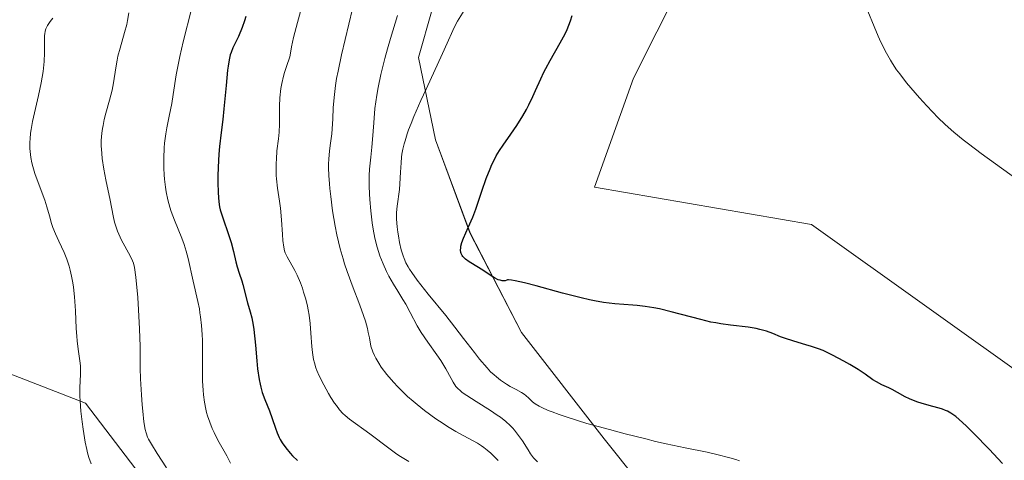
# Model space of a CAD drawing. Units: metres. Extents: x 636131 to 639619, y 4658035 to 4660136.
# Drawn here: x 636421 to 636547, y 4658269 to 4658325 of the extents above; entities that cross this region are included whole.
import ezdxf

# ---------------------------------------------------------------- set-up
doc = ezdxf.new("R2010")
doc.units = ezdxf.units.M
doc.header["$MEASUREMENT"] = 0
for name, color, linetype, lineweight in [('Arbolado forestal CxS', 92, 'Continuous', 0), ('Cultivos herbáceos CxS', 92, 'Continuous', 0), ('Curva de nivel maestra', 36, 'Continuous', 30), ('Curva de nivel normal', 36, 'Continuous', 0), ('Suelo desnudo CxS', 43, 'Continuous', 0)]:
    doc.layers.add(name, color=color, linetype=linetype, lineweight=lineweight)

# ---------------------------------------------------------------- blocks, each defined once
blk = doc.blocks.new('*U150')
at = {"layer": 'Arbolado forestal CxS', "color": 92, "linetype": 'Continuous', "lineweight": 0}
for points in [[(636504.4207, 4658260.6857, 615.4078), (636495.6471, 4658271.6523, 618.7459), (636485.1189, 4658285.2507, 622.7122), (636478.5385, 4658297.9721, 625.1514), (636474.1517, 4658309.8171, 623.4502), (636471.9583, 4658320.3447, 620.3403), (636475.4679, 4658332.6283, 619.0728), (636474.1519, 4658341.4017, 616.4134), (636466.6937, 4658361.5807, 608.3361), (636456.4129, 4658362.6439, 602.8107), (636444.5575, 4658373.4401, 595.1938), (636413.7789, 4658387.5877, 577.8408)], [(636533.7507, 4658425.5433, 629.5648), (636517.8557, 4658363.4225, 629.2169), (636508.2643, 4658335.3865, 628.1524), (636499.4111, 4658317.6799, 627.6979), (636494.4253, 4658303.7729, 627.1104), (636522.1039, 4658299.0327, 628.0232), (636551.2195, 4658278.2269, 628.0317), (636579.5409, 4658258.7783, 625.9954), (636601.9633, 4658248.2673, 627.6047), (636624.4239, 4658221.6343, 631.4517), (636653.5383, 4658210.8171, 636.4624), (636661.8571, 4658198.3323, 636.5365)]]:
    blk.add_polyline3d(points, dxfattribs=at)
blk = doc.blocks.new('*U152')
at = {"layer": 'Suelo desnudo CxS', "color": 43, "linetype": 'Continuous', "lineweight": 0}
for points in [[(636411.1737, 4658112.2499, 547.5316), (636425.3149, 4658123.9027, 553.7144), (636433.6339, 4658134.7233, 555.5268), (636433.6339, 4658147.2075, 560.0407), (636425.3151, 4658158.8591, 561.2304), (636422.8201, 4658170.5111, 558.6264), (636429.4753, 4658178.8347, 559.8078), (636436.9615, 4658185.4927, 564.2952), (636451.1035, 4658187.9907, 567.8466), (636465.2451, 4658190.4881, 570.5003), (636472.7325, 4658198.8117, 576.3256), (636472.7325, 4658208.7991, 578.8276), (636471.0683, 4658218.7869, 582.4015), (636466.0773, 4658224.6125, 582.1102), (636452.7671, 4658219.6179, 575.1584), (636445.2809, 4658225.4435, 573.9539), (636438.6257, 4658235.4313, 574.6863), (636440.2897, 4658247.0835, 580.3183), (636440.2899, 4658262.0647, 589.3034), (636429.4759, 4658276.2127, 586.6881), (636406.2915, 4658285.2151, 574.7145)], [(636413.7789, 4658387.5877, 577.8408), (636444.5575, 4658373.4401, 595.1938), (636456.4129, 4658362.6439, 602.8107), (636466.6937, 4658361.5807, 608.3361), (636474.1519, 4658341.4017, 616.4134), (636475.4679, 4658332.6283, 619.0728), (636471.9583, 4658320.3447, 620.3403), (636474.1517, 4658309.8171, 623.4502), (636478.5385, 4658297.9721, 625.1514), (636485.1189, 4658285.2507, 622.7122), (636495.6471, 4658271.6523, 618.7459), (636504.4207, 4658260.6857, 615.4078)]]:
    blk.add_polyline3d(points, dxfattribs=at)
blk = doc.blocks.new('*U154')
at = {"layer": 'Arbolado forestal CxS', "color": 92, "linetype": 'Continuous', "lineweight": 0}
blk.add_polyline3d([(636543.53, 4658440.42, 630.48), (636533.75, 4658425.54, 629.56), (636517.86, 4658363.42, 629.22), (636508.26, 4658335.39, 628.15), (636499.41, 4658317.68, 627.7), (636494.43, 4658303.77, 627.11), (636522.1, 4658299.03, 628.02), (636551.22, 4658278.23, 628.03), (636579.54, 4658258.78, 626), (636601.96, 4658248.27, 627.6), (636624.42, 4658221.63, 631.45), (636653.54, 4658210.82, 636.46), (636661.86, 4658198.33, 636.54), (636666.85, 4658184.18, 636.4), (636671.84, 4658165.87, 636), (636685.98, 4658146.73, 635.83), (636692.64, 4658132.58, 635.76), (636693.88, 4658117.6, 635.73), (636692.22, 4658097.63, 635.35), (636693.88, 4658074.32, 635.25), (636698.04, 4658047.69, 635.05), (636699.65, 4658045.12, 634.88)], dxfattribs=at)
blk = doc.blocks.new('*U157')
at = {"layer": 'Cultivos herbáceos CxS', "color": 92, "linetype": 'Continuous', "lineweight": 0}
blk.add_polyline3d([(636543.53, 4658440.42, 630.48), (636533.75, 4658425.54, 629.56), (636517.86, 4658363.42, 629.22), (636508.26, 4658335.39, 628.15), (636499.41, 4658317.68, 627.7), (636494.43, 4658303.77, 627.11), (636522.1, 4658299.03, 628.02), (636551.22, 4658278.23, 628.03), (636579.54, 4658258.78, 626), (636601.96, 4658248.27, 627.6), (636624.42, 4658221.63, 631.45), (636653.54, 4658210.82, 636.46), (636661.86, 4658198.33, 636.54), (636666.85, 4658184.18, 636.4), (636671.84, 4658165.87, 636), (636685.98, 4658146.73, 635.83), (636692.64, 4658132.58, 635.76), (636693.88, 4658117.6, 635.73), (636692.22, 4658097.63, 635.35), (636693.88, 4658074.32, 635.25), (636698.04, 4658047.69, 635.05), (636699.65, 4658045.12, 634.88)], dxfattribs=at)
blk = doc.blocks.new('*U168')
at = {"layer": 'Curva de nivel normal', "color": 36, "linetype": 'Continuous', "lineweight": 0}
blk.add_polyline3d([(636435.03, 4658326.04, 590), (636434.86, 4658325.05, 590), (636434.75, 4658324.55, 590), (636434.48, 4658323.54, 590), (636433.9, 4658321.52, 590), (636433.64, 4658320.51, 590), (636433.53, 4658320.01, 590), (636433.35, 4658319.02, 590), (636433.05, 4658317.1, 590), (636432.88, 4658316.18, 590), (636432.57, 4658314.88, 590), (636432.11, 4658313.22, 590), (636431.89, 4658312.4, 590), (636431.73, 4658311.65, 590), (636431.66, 4658311.27, 590), (636431.57, 4658310.68, 590), (636431.51, 4658309.72, 590), (636431.51, 4658309.02, 590), (636431.52, 4658308.64, 590), (636431.57, 4658308.06, 590), (636431.64, 4658307.43, 590), (636431.85, 4658306.09, 590), (636432.11, 4658304.7, 590), (636432.64, 4658302.12, 590), (636433.02, 4658300.14, 590), (636433.21, 4658299.33, 590), (636433.43, 4658298.56, 590), (636433.57, 4658298.18, 590), (636433.73, 4658297.8, 590), (636434.1, 4658297.03, 590), (636435.2, 4658295.02, 590), (636435.5, 4658294.37, 590), (636435.61, 4658294.06, 590), (636435.73, 4658293.51, 590), (636435.9, 4658292.29, 590), (636436.15, 4658289.68, 590), (636436.27, 4658288.11, 590), (636436.4, 4658285.7, 590), (636436.46, 4658283.46, 590), (636436.48, 4658280.69, 590), (636436.51, 4658279.32, 590), (636436.62, 4658277.28, 590), (636436.72, 4658275.98, 590), (636436.79, 4658275.19, 590), (636436.95, 4658273.82, 590), (636437.12, 4658272.84, 590), (636437.22, 4658272.44, 590), (636437.42, 4658271.88, 590), (636437.55, 4658271.6, 590), (636437.91, 4658270.98, 590), (636438.65, 4658269.8, 590), (636439.82, 4658267.97, 590)], dxfattribs=at)
blk = doc.blocks.new('*U170')
at = {"layer": 'Curva de nivel normal', "color": 36, "linetype": 'Continuous', "lineweight": 0}
blk.add_polyline3d([(636430.21, 4658268.49, 585), (636429.92, 4658269.29, 585), (636429.75, 4658269.87, 585), (636429.65, 4658270.3, 585), (636429.46, 4658271.24, 585), (636429.19, 4658272.9, 585), (636429.07, 4658273.81, 585), (636428.92, 4658275.19, 585), (636428.82, 4658276.5, 585), (636428.79, 4658277.11, 585), (636428.78, 4658278.19, 585), (636428.84, 4658279.92, 585), (636428.86, 4658280.62, 585), (636428.85, 4658280.96, 585), (636428.78, 4658281.6, 585), (636428.54, 4658283.11, 585), (636428.42, 4658284.15, 585), (636428.37, 4658284.78, 585), (636428.31, 4658285.75, 585), (636428.21, 4658287.99, 585), (636428.09, 4658289.8, 585), (636427.96, 4658291, 585), (636427.88, 4658291.58, 585), (636427.73, 4658292.42, 585), (636427.55, 4658293.2, 585), (636427.41, 4658293.69, 585), (636427.1, 4658294.61, 585), (636426.76, 4658295.44, 585), (636426.09, 4658296.9, 585), (636425.66, 4658297.82, 585), (636425.34, 4658298.64, 585), (636425.18, 4658299.14, 585), (636424.91, 4658300.11, 585), (636424.58, 4658301.26, 585), (636424.29, 4658302.12, 585), (636423.58, 4658304.03, 585), (636423.05, 4658305.53, 585), (636422.78, 4658306.42, 585), (636422.67, 4658306.88, 585), (636422.53, 4658307.58, 585), (636422.44, 4658308.32, 585), (636422.41, 4658308.71, 585), (636422.41, 4658309.53, 585), (636422.43, 4658309.97, 585), (636422.5, 4658310.66, 585), (636422.56, 4658311.15, 585), (636422.74, 4658312.18, 585), (636422.97, 4658313.26, 585), (636423.49, 4658315.48, 585), (636423.84, 4658317.08, 585), (636423.98, 4658317.84, 585), (636424.09, 4658318.54, 585), (636424.23, 4658319.82, 585), (636424.28, 4658320.92, 585), (636424.26, 4658322.59, 585), (636424.27, 4658323.13, 585), (636424.29, 4658323.36, 585), (636424.34, 4658323.69, 585), (636424.44, 4658324, 585), (636424.5, 4658324.16, 585), (636424.63, 4658324.4, 585), (636425, 4658324.94, 585), (636425.35, 4658325.37, 585)], dxfattribs=at)
blk = doc.blocks.new('*U171')
at = {"layer": 'Curva de nivel normal', "color": 36, "linetype": 'Continuous', "lineweight": 0}
blk.add_polyline3d([(636512.91, 4658268.86, 620), (636512.43, 4658269.02, 620), (636511.67, 4658269.24, 620), (636510.01, 4658269.67, 620), (636508.78, 4658269.94, 620), (636505.99, 4658270.52, 620), (636503.56, 4658271.04, 620), (636502.22, 4658271.34, 620), (636500.97, 4658271.64, 620), (636498.34, 4658272.3, 620), (636496.34, 4658272.83, 620), (636493.46, 4658273.63, 620), (636490.95, 4658274.41, 620), (636489.9, 4658274.76, 620), (636489.01, 4658275.09, 620), (636488.51, 4658275.29, 620), (636487.7, 4658275.66, 620), (636487.38, 4658275.83, 620), (636486.87, 4658276.13, 620), (636486.51, 4658276.4, 620), (636486.03, 4658276.84, 620), (636485.64, 4658277.2, 620), (636485.44, 4658277.36, 620), (636485.09, 4658277.59, 620), (636484.44, 4658277.95, 620), (636483.66, 4658278.36, 620), (636483.2, 4658278.63, 620), (636482.44, 4658279.13, 620), (636481.9, 4658279.56, 620), (636481.61, 4658279.81, 620), (636481.17, 4658280.23, 620), (636480.72, 4658280.71, 620), (636479.77, 4658281.82, 620), (636479.11, 4658282.66, 620), (636477.72, 4658284.48, 620), (636476.6, 4658285.92, 620), (636475.44, 4658287.38, 620), (636473.19, 4658290.14, 620), (636471.79, 4658291.9, 620), (636471.1, 4658292.88, 620), (636470.82, 4658293.32, 620), (636470.66, 4658293.6, 620), (636470.37, 4658294.14, 620), (636470.14, 4658294.67, 620), (636470.01, 4658295.03, 620), (636469.78, 4658295.78, 620), (636469.56, 4658296.71, 620), (636469.4, 4658297.59, 620), (636469.33, 4658298.04, 620), (636469.25, 4658298.71, 620), (636469.18, 4658299.68, 620), (636469.17, 4658300.13, 620), (636469.18, 4658300.56, 620), (636469.23, 4658301.36, 620), (636469.53, 4658303.48, 620), (636469.59, 4658304.2, 620), (636469.68, 4658305.7, 620), (636469.74, 4658306.88, 620), (636469.81, 4658307.6, 620), (636469.86, 4658307.98, 620), (636469.97, 4658308.61, 620), (636470.14, 4658309.32, 620), (636470.25, 4658309.71, 620), (636470.53, 4658310.59, 620), (636470.7, 4658311.09, 620), (636471.02, 4658311.91, 620), (636471.39, 4658312.82, 620), (636472.28, 4658314.86, 620), (636472.93, 4658316.29, 620), (636475.03, 4658320.82, 620), (636475.63, 4658322.14, 620), (636476.34, 4658323.77, 620), (636476.69, 4658324.5, 620), (636476.94, 4658324.95, 620), (636478, 4658326.65, 620)], dxfattribs=at)
blk = doc.blocks.new('*U174')
at = {"layer": 'Curva de nivel normal', "color": 36, "linetype": 'Continuous', "lineweight": 0}
blk.add_polyline3d([(636470.75, 4658268.76, 605), (636469.89, 4658269.27, 605), (636469.47, 4658269.54, 605), (636469.04, 4658269.83, 605), (636468.18, 4658270.45, 605), (636465.78, 4658272.3, 605), (636463.18, 4658274.15, 605), (636462.6, 4658274.64, 605), (636462.32, 4658274.91, 605), (636461.91, 4658275.37, 605), (636461.49, 4658275.91, 605), (636461.27, 4658276.22, 605), (636460.8, 4658276.93, 605), (636460.49, 4658277.45, 605), (636459.88, 4658278.54, 605), (636459.29, 4658279.71, 605), (636459, 4658280.4, 605), (636458.88, 4658280.73, 605), (636458.69, 4658281.36, 605), (636458.59, 4658281.78, 605), (636458.45, 4658282.69, 605), (636458.37, 4658283.46, 605), (636458.25, 4658285.13, 605), (636458.15, 4658286.36, 605), (636458.02, 4658287.46, 605), (636457.9, 4658288.14, 605), (636457.81, 4658288.59, 605), (636457.59, 4658289.48, 605), (636457.32, 4658290.4, 605), (636457.17, 4658290.87, 605), (636456.92, 4658291.56, 605), (636456.51, 4658292.54, 605), (636456.2, 4658293.14, 605), (636455.22, 4658294.87, 605), (636454.98, 4658295.39, 605), (636454.89, 4658295.66, 605), (636454.79, 4658296.11, 605), (636454.68, 4658296.98, 605), (636454.62, 4658297.76, 605), (636454.5, 4658299.63, 605), (636454.37, 4658301.09, 605), (636454.25, 4658301.99, 605), (636454, 4658303.67, 605), (636453.86, 4658304.86, 605), (636453.83, 4658305.26, 605), (636453.8, 4658306.06, 605), (636453.81, 4658306.85, 605), (636453.84, 4658307.37, 605), (636453.92, 4658308.4, 605), (636454.1, 4658309.95, 605), (636454.18, 4658310.81, 605), (636454.22, 4658311.8, 605), (636454.23, 4658312.36, 605), (636454.23, 4658314.12, 605), (636454.29, 4658315.18, 605), (636454.43, 4658316.36, 605), (636454.55, 4658317.01, 605), (636454.76, 4658317.93, 605), (636454.89, 4658318.42, 605), (636455.12, 4658319.18, 605), (636455.57, 4658320.42, 605), (636455.68, 4658321.15, 605), (636455.78, 4658321.69, 605), (636456.04, 4658322.87, 605), (636456.53, 4658324.78, 605), (636457.57, 4658328.57, 605)], dxfattribs=at)
blk = doc.blocks.new('*U179')
at = {"layer": 'Curva de nivel normal', "color": 36, "linetype": 'Continuous', "lineweight": 0}
blk.add_polyline3d([(636487.15, 4658268.74, 615), (636486.83, 4658269.04, 615), (636486.64, 4658269.25, 615), (636486.26, 4658269.76, 615), (636485.94, 4658270.25, 615), (636485.22, 4658271.39, 615), (636484.6, 4658272.27, 615), (636484.21, 4658272.77, 615), (636484, 4658273.01, 615), (636483.66, 4658273.36, 615), (636483.09, 4658273.88, 615), (636482.41, 4658274.42, 615), (636482.02, 4658274.7, 615), (636481.16, 4658275.28, 615), (636479.31, 4658276.43, 615), (636478.12, 4658277.18, 615), (636477.54, 4658277.59, 615), (636477.31, 4658277.77, 615), (636476.95, 4658278.11, 615), (636476.75, 4658278.35, 615), (636476.4, 4658278.88, 615), (636476.12, 4658279.37, 615), (636475.46, 4658280.58, 615), (636474.81, 4658281.64, 615), (636474.3, 4658282.39, 615), (636473.16, 4658283.98, 615), (636472.32, 4658285.24, 615), (636471.8, 4658286.1, 615), (636470.91, 4658287.77, 615), (636470.34, 4658288.85, 615), (636469.99, 4658289.44, 615), (636469.33, 4658290.51, 615), (636468.77, 4658291.41, 615), (636468.2, 4658292.43, 615), (636467.9, 4658293.02, 615), (636467.45, 4658293.98, 615), (636467.04, 4658295.02, 615), (636466.86, 4658295.56, 615), (636466.69, 4658296.12, 615), (636466.42, 4658297.27, 615), (636466.2, 4658298.44, 615), (636466.08, 4658299.22, 615), (636465.9, 4658300.76, 615), (636465.77, 4658302.22, 615), (636465.72, 4658302.91, 615), (636465.68, 4658303.9, 615), (636465.68, 4658305.26, 615), (636465.73, 4658306.07, 615), (636465.89, 4658307.63, 615), (636466.03, 4658308.9, 615), (636466.11, 4658309.85, 615), (636466.27, 4658312.01, 615), (636466.42, 4658313.8, 615), (636466.64, 4658315.52, 615), (636466.81, 4658316.48, 615), (636467.16, 4658318.16, 615), (636467.67, 4658320.21, 615), (636468.01, 4658321.42, 615), (636468.39, 4658322.74, 615), (636469.31, 4658325.69, 615)], dxfattribs=at)
blk = doc.blocks.new('*U180')
at = {"layer": 'Curva de nivel normal', "color": 36, "linetype": 'Continuous', "lineweight": 0}
blk.add_polyline3d([(636482.13, 4658268.91, 610), (636481.18, 4658269.81, 610), (636480.73, 4658270.21, 610), (636480.3, 4658270.55, 610), (636480.02, 4658270.75, 610), (636479.48, 4658271.11, 610), (636478.94, 4658271.42, 610), (636477.77, 4658272.05, 610), (636476.74, 4658272.61, 610), (636475.68, 4658273.25, 610), (636475.1, 4658273.62, 610), (636474.19, 4658274.23, 610), (636472.75, 4658275.27, 610), (636471.78, 4658276.04, 610), (636471.29, 4658276.45, 610), (636470.57, 4658277.08, 610), (636469.74, 4658277.87, 610), (636469.34, 4658278.28, 610), (636468.76, 4658278.9, 610), (636467.95, 4658279.85, 610), (636467.22, 4658280.82, 610), (636466.9, 4658281.31, 610), (636466.52, 4658281.96, 610), (636466.35, 4658282.28, 610), (636466.13, 4658282.76, 610), (636465.87, 4658283.47, 610), (636465.72, 4658284.54, 610), (636465.57, 4658285.25, 610), (636465.45, 4658285.73, 610), (636465.19, 4658286.69, 610), (636464.71, 4658288.12, 610), (636464.36, 4658289.07, 610), (636463.64, 4658290.94, 610), (636462.88, 4658293, 610), (636462.54, 4658293.99, 610), (636462.34, 4658294.64, 610), (636461.99, 4658295.9, 610), (636461.57, 4658297.69, 610), (636461.35, 4658298.8, 610), (636461.02, 4658300.78, 610), (636460.77, 4658302.6, 610), (636460.65, 4658303.61, 610), (636460.6, 4658304.21, 610), (636460.52, 4658305.29, 610), (636460.5, 4658306.26, 610), (636460.5, 4658306.72, 610), (636460.52, 4658307.39, 610), (636460.6, 4658308.39, 610), (636460.69, 4658309.08, 610), (636460.9, 4658310.57, 610), (636461.01, 4658311.86, 610), (636461.04, 4658312.49, 610), (636461.1, 4658313.92, 610), (636461.2, 4658315.22, 610), (636461.39, 4658316.75, 610), (636461.53, 4658317.63, 610), (636461.71, 4658318.58, 610), (636462.15, 4658320.65, 610), (636463.57, 4658326.55, 610)], dxfattribs=at)
blk = doc.blocks.new('*U182')
at = {"layer": 'Curva de nivel normal', "color": 36, "linetype": 'Continuous', "lineweight": 0}
blk.add_polyline3d([(636552.1, 4658302.05, 630), (636543.73, 4658308.08, 630), (636542.12, 4658309.29, 630), (636541.43, 4658309.83, 630), (636540.24, 4658310.81, 630), (636539.55, 4658311.43, 630), (636539.11, 4658311.83, 630), (636538.26, 4658312.65, 630), (636536.82, 4658314.15, 630), (636535.89, 4658315.17, 630), (636535.3, 4658315.84, 630), (636534.23, 4658317.11, 630), (636533.35, 4658318.23, 630), (636532.96, 4658318.76, 630), (636532.43, 4658319.57, 630), (636532.17, 4658319.99, 630), (636531.66, 4658320.89, 630), (636530.96, 4658322.29, 630), (636530.61, 4658323.06, 630), (636530.07, 4658324.29, 630), (636529.29, 4658326.26, 630)], dxfattribs=at)
blk = doc.blocks.new('*U185')
at = {"layer": 'Curva de nivel normal', "color": 36, "linetype": 'Continuous', "lineweight": 0}
blk.add_polyline3d([(636448.01, 4658268.54, 595), (636447.53, 4658269.51, 595), (636446.39, 4658271.51, 595), (636445.89, 4658272.47, 595), (636445.66, 4658272.98, 595), (636445.34, 4658273.77, 595), (636445.06, 4658274.59, 595), (636444.94, 4658275.02, 595), (636444.83, 4658275.46, 595), (636444.67, 4658276.36, 595), (636444.55, 4658277.27, 595), (636444.5, 4658277.87, 595), (636444.44, 4658279.02, 595), (636444.43, 4658279.83, 595), (636444.44, 4658281.42, 595), (636444.44, 4658282.78, 595), (636444.4, 4658284.2, 595), (636444.36, 4658284.96, 595), (636444.28, 4658286.11, 595), (636444.17, 4658287.23, 595), (636444.1, 4658287.76, 595), (636444.02, 4658288.26, 595), (636443.83, 4658289.19, 595), (636443.21, 4658291.8, 595), (636442.58, 4658294.66, 595), (636442.35, 4658295.6, 595), (636442.22, 4658296.04, 595), (636442.08, 4658296.47, 595), (636441.78, 4658297.28, 595), (636440.83, 4658299.57, 595), (636440.43, 4658300.66, 595), (636440.25, 4658301.24, 595), (636440, 4658302.18, 595), (636439.8, 4658303.2, 595), (636439.71, 4658303.76, 595), (636439.59, 4658304.81, 595), (636439.55, 4658305.36, 595), (636439.5, 4658306.21, 595), (636439.49, 4658307.5, 595), (636439.54, 4658308.78, 595), (636439.59, 4658309.4, 595), (636439.74, 4658310.6, 595), (636439.87, 4658311.36, 595), (636440.17, 4658312.83, 595), (636440.49, 4658314.47, 595), (636440.67, 4658315.59, 595), (636441.05, 4658318.11, 595), (636441.34, 4658319.62, 595), (636441.52, 4658320.47, 595), (636441.96, 4658322.33, 595), (636443.01, 4658326.48, 595)], dxfattribs=at)
blk = doc.blocks.new('*U188')
at = {"layer": 'Curva de nivel maestra', "color": 36, "linetype": 'Continuous', "lineweight": 30}
blk.add_polyline3d([(636449.93, 4658325.56, 600), (636449.77, 4658325.02, 600), (636449.46, 4658324.15, 600), (636449, 4658323.03, 600), (636448.29, 4658321.55, 600), (636448.06, 4658320.98, 600), (636447.96, 4658320.65, 600), (636447.82, 4658320.04, 600), (636447.69, 4658319.21, 600), (636447.62, 4658318.7, 600), (636447.42, 4658316.74, 600), (636447.15, 4658313.76, 600), (636447.01, 4658312.4, 600), (636446.81, 4658310.77, 600), (636446.57, 4658308.96, 600), (636446.49, 4658308, 600), (636446.41, 4658306.34, 600), (636446.39, 4658305.17, 600), (636446.39, 4658304.41, 600), (636446.43, 4658303.05, 600), (636446.51, 4658301.9, 600), (636446.6, 4658301.28, 600), (636446.69, 4658300.9, 600), (636446.92, 4658300.11, 600), (636447.82, 4658297.49, 600), (636448.07, 4658296.71, 600), (636448.37, 4658295.58, 600), (636448.68, 4658294.23, 600), (636448.84, 4658293.63, 600), (636449.09, 4658292.82, 600), (636449.43, 4658291.83, 600), (636449.58, 4658291.35, 600), (636450.16, 4658289.02, 600), (636450.52, 4658287.85, 600), (636450.71, 4658287.11, 600), (636450.89, 4658286.17, 600), (636450.97, 4658285.62, 600), (636451.16, 4658283.6, 600), (636451.33, 4658281.6, 600), (636451.44, 4658280.61, 600), (636451.63, 4658279.24, 600), (636451.76, 4658278.63, 600), (636451.85, 4658278.26, 600), (636452.04, 4658277.57, 600), (636452.36, 4658276.68, 600), (636452.96, 4658275.22, 600), (636453.3, 4658274.25, 600), (636453.71, 4658273.02, 600), (636453.94, 4658272.41, 600), (636454.19, 4658271.85, 600), (636454.34, 4658271.57, 600), (636454.59, 4658271.14, 600), (636455.03, 4658270.49, 600), (636455.58, 4658269.84, 600), (636455.9, 4658269.51, 600), (636456.55, 4658268.91, 600)], dxfattribs=at)
blk = doc.blocks.new('*U190')
at = {"layer": 'Curva de nivel maestra', "color": 36, "linetype": 'Continuous', "lineweight": 30}
blk.add_polyline3d([(636546.47, 4658268.52, 625), (636544.74, 4658270.32, 625), (636542.8, 4658272.35, 625), (636541.84, 4658273.31, 625), (636540.93, 4658274.14, 625), (636540.52, 4658274.49, 625), (636540.13, 4658274.77, 625), (636539.89, 4658274.93, 625), (636539.43, 4658275.19, 625), (636539.21, 4658275.29, 625), (636538.8, 4658275.46, 625), (636538.39, 4658275.58, 625), (636537.57, 4658275.79, 625), (636536.23, 4658276.17, 625), (636535.55, 4658276.4, 625), (636534.6, 4658276.78, 625), (636534.04, 4658277.04, 625), (636533.07, 4658277.57, 625), (636532.4, 4658277.94, 625), (636531.96, 4658278.15, 625), (636531.05, 4658278.56, 625), (636530.38, 4658278.92, 625), (636529.93, 4658279.21, 625), (636528.95, 4658279.92, 625), (636528.07, 4658280.52, 625), (636527, 4658281.16, 625), (636526.24, 4658281.59, 625), (636524.78, 4658282.35, 625), (636523.57, 4658282.92, 625), (636523, 4658283.15, 625), (636522.09, 4658283.46, 625), (636521.39, 4658283.67, 625), (636519.85, 4658284.11, 625), (636518.67, 4658284.5, 625), (636518.16, 4658284.69, 625), (636517.15, 4658285.09, 625), (636516.36, 4658285.38, 625), (636515.5, 4658285.63, 625), (636515.04, 4658285.74, 625), (636514.04, 4658285.91, 625), (636511.77, 4658286.17, 625), (636510.54, 4658286.34, 625), (636509.9, 4658286.45, 625), (636509.27, 4658286.57, 625), (636507.97, 4658286.87, 625), (636504.21, 4658287.88, 625), (636502.69, 4658288.24, 625), (636501.97, 4658288.39, 625), (636500.9, 4658288.56, 625), (636499.84, 4658288.69, 625), (636499.31, 4658288.74, 625), (636497, 4658288.91, 625), (636495.56, 4658289.08, 625), (636494.41, 4658289.28, 625), (636493.78, 4658289.41, 625), (636492.73, 4658289.64, 625), (636490.32, 4658290.26, 625), (636486.99, 4658291.17, 625), (636485.51, 4658291.56, 625), (636484.3, 4658291.83, 625), (636483.83, 4658291.91, 625), (636483.47, 4658291.94, 625), (636483.34, 4658291.94, 625), (636483.24, 4658291.89, 625), (636483.02, 4658291.84, 625), (636482.81, 4658291.82, 625), (636482.66, 4658291.83, 625), (636482.37, 4658291.89, 625), (636482.14, 4658291.96, 625), (636481.68, 4658292.19, 625), (636481.22, 4658292.48, 625), (636480.3, 4658293.11, 625), (636479.63, 4658293.53, 625), (636478.44, 4658294.24, 625), (636477.98, 4658294.57, 625), (636477.8, 4658294.74, 625), (636477.64, 4658294.93, 625), (636477.56, 4658295.05, 625), (636477.43, 4658295.31, 625), (636477.39, 4658295.45, 625), (636477.34, 4658295.73, 625), (636477.35, 4658296.04, 625), (636477.37, 4658296.25, 625), (636477.49, 4658296.71, 625), (636477.7, 4658297.27, 625), (636478.32, 4658298.63, 625), (636478.89, 4658299.95, 625), (636479.28, 4658300.99, 625), (636480.06, 4658303.26, 625), (636480.62, 4658304.88, 625), (636481.1, 4658306.11, 625), (636481.34, 4658306.66, 625), (636481.7, 4658307.41, 625), (636481.89, 4658307.77, 625), (636482.3, 4658308.46, 625), (636482.75, 4658309.14, 625), (636483.74, 4658310.54, 625), (636484.51, 4658311.66, 625), (636485.26, 4658312.88, 625), (636485.74, 4658313.71, 625), (636486.03, 4658314.27, 625), (636486.56, 4658315.34, 625), (636486.9, 4658316.1, 625), (636487.57, 4658317.62, 625), (636487.97, 4658318.47, 625), (636488.22, 4658318.94, 625), (636488.78, 4658319.95, 625), (636490.06, 4658322.21, 625), (636490.66, 4658323.36, 625), (636490.92, 4658323.92, 625), (636491.36, 4658325, 625), (636491.59, 4658325.68, 625)], dxfattribs=at)

msp = doc.modelspace()

# ---------------------------------------------------------------- linework, layer by layer
at = {"layer": 'Arbolado forestal CxS', "color": 92, "linetype": 'Continuous', "lineweight": 0}
for points in [[(636504.42, 4658260.69, 615.41), (636495.65, 4658271.65, 618.75), (636485.12, 4658285.25, 622.71), (636478.54, 4658297.97, 625.15), (636474.15, 4658309.82, 623.45), (636471.96, 4658320.34, 620.34), (636475.47, 4658332.63, 619.07), (636474.15, 4658341.4, 616.41), (636466.69, 4658361.58, 608.34), (636456.41, 4658362.64, 602.81), (636444.56, 4658373.44, 595.19), (636413.78, 4658387.59, 577.84)], [(636406.29, 4658285.22, 574.71), (636429.48, 4658276.21, 586.69), (636440.29, 4658262.06, 589.3), (636440.29, 4658247.08, 580.32), (636438.63, 4658235.43, 574.69), (636445.28, 4658225.44, 573.95), (636452.77, 4658219.62, 575.16), (636466.08, 4658224.61, 582.11), (636471.07, 4658218.79, 582.4), (636472.73, 4658208.8, 578.83), (636472.73, 4658198.81, 576.33), (636465.25, 4658190.49, 570.5), (636451.1, 4658187.99, 567.85), (636436.96, 4658185.49, 564.3), (636429.48, 4658178.83, 559.81), (636422.82, 4658170.51, 558.63), (636425.32, 4658158.86, 561.23), (636433.63, 4658147.21, 560.04), (636433.63, 4658134.72, 555.53), (636425.31, 4658123.9, 553.71), (636411.17, 4658112.25, 547.53)], [(636406.29, 4658285.22, 574.71), (636429.48, 4658276.21, 586.69), (636440.29, 4658262.06, 589.3), (636440.29, 4658247.08, 580.32), (636438.63, 4658235.43, 574.69), (636445.28, 4658225.44, 573.95), (636452.77, 4658219.62, 575.16), (636466.08, 4658224.61, 582.11), (636471.07, 4658218.79, 582.4), (636472.73, 4658208.8, 578.83), (636472.73, 4658198.81, 576.33), (636465.25, 4658190.49, 570.5), (636451.1, 4658187.99, 567.85), (636436.96, 4658185.49, 564.3), (636429.48, 4658178.83, 559.81), (636422.82, 4658170.51, 558.63), (636425.32, 4658158.86, 561.23), (636433.63, 4658147.21, 560.04), (636433.63, 4658134.72, 555.53), (636425.31, 4658123.9, 553.71), (636411.17, 4658112.25, 547.53)]]:
    msp.add_polyline3d(points, dxfattribs=at)
at = {"layer": 'Cultivos herbáceos CxS', "color": 92, "linetype": 'Continuous', "lineweight": 0}
msp.add_polyline3d([(637425.06, 4658059.29, 632.79), (636699.65, 4658045.12, 634.88), (636699.65, 4658045.12, 634.88), (636698.04, 4658047.69, 635.05), (636693.88, 4658074.32, 635.25), (636692.22, 4658097.63, 635.35), (636693.88, 4658117.6, 635.73), (636692.64, 4658132.58, 635.76), (636685.98, 4658146.73, 635.83), (636671.84, 4658165.87, 636), (636666.85, 4658184.18, 636.4), (636661.86, 4658198.33, 636.54), (636653.54, 4658210.82, 636.46), (636624.42, 4658221.63, 631.45), (636601.96, 4658248.27, 627.6), (636579.54, 4658258.78, 626), (636551.22, 4658278.23, 628.03), (636522.1, 4658299.03, 628.02), (636494.43, 4658303.77, 627.11), (636499.41, 4658317.68, 627.7), (636508.26, 4658335.39, 628.15), (636517.86, 4658363.42, 629.22), (636533.75, 4658425.54, 629.56)], dxfattribs=at)
at = {"layer": 'Suelo desnudo CxS', "color": 43, "linetype": 'Continuous', "lineweight": 0}
for points in [[(636504.42, 4658260.69, 615.41), (636495.65, 4658271.65, 618.75), (636485.12, 4658285.25, 622.71), (636478.54, 4658297.97, 625.15), (636474.15, 4658309.82, 623.45), (636471.96, 4658320.34, 620.34), (636475.47, 4658332.63, 619.07), (636474.15, 4658341.4, 616.41), (636466.69, 4658361.58, 608.34), (636456.41, 4658362.64, 602.81), (636444.56, 4658373.44, 595.19), (636413.78, 4658387.59, 577.84)], [(636406.29, 4658285.22, 574.71), (636429.48, 4658276.21, 586.69), (636440.29, 4658262.06, 589.3), (636440.29, 4658247.08, 580.32), (636438.63, 4658235.43, 574.69), (636445.28, 4658225.44, 573.95), (636452.77, 4658219.62, 575.16), (636466.08, 4658224.61, 582.11), (636471.07, 4658218.79, 582.4), (636472.73, 4658208.8, 578.83), (636472.73, 4658198.81, 576.33), (636465.25, 4658190.49, 570.5), (636451.1, 4658187.99, 567.85), (636436.96, 4658185.49, 564.3), (636429.48, 4658178.83, 559.81), (636422.82, 4658170.51, 558.63), (636425.32, 4658158.86, 561.23), (636433.63, 4658147.21, 560.04), (636433.63, 4658134.72, 555.53), (636425.31, 4658123.9, 553.71), (636411.17, 4658112.25, 547.53)]]:
    msp.add_polyline3d(points, dxfattribs=at)

# ---------------------------------------------------------------- block references
at = {"layer": 'Arbolado forestal CxS', "color": 92, "linetype": 'Continuous', "lineweight": 0}
for name in ['*U150', '*U154']:
    msp.add_blockref(name, (0, 0), dxfattribs=at)
at = {"layer": 'Cultivos herbáceos CxS', "color": 92, "linetype": 'Continuous', "lineweight": 0}
msp.add_blockref('*U157', (0, 0), dxfattribs=at)
at = {"layer": 'Curva de nivel maestra', "color": 36, "linetype": 'Continuous', "lineweight": 30}
for name in ['*U188', '*U190']:
    msp.add_blockref(name, (0, 0), dxfattribs=at)
at = {"layer": 'Curva de nivel normal', "color": 36, "linetype": 'Continuous', "lineweight": 0}
for name in ['*U170', '*U168', '*U185', '*U174', '*U180', '*U179', '*U171', '*U182']:
    msp.add_blockref(name, (0, 0), dxfattribs=at)
at = {"layer": 'Suelo desnudo CxS', "color": 43, "linetype": 'Continuous', "lineweight": 0}
msp.add_blockref('*U152', (0, 0), dxfattribs=at)

doc.saveas('drawing.dxf')
